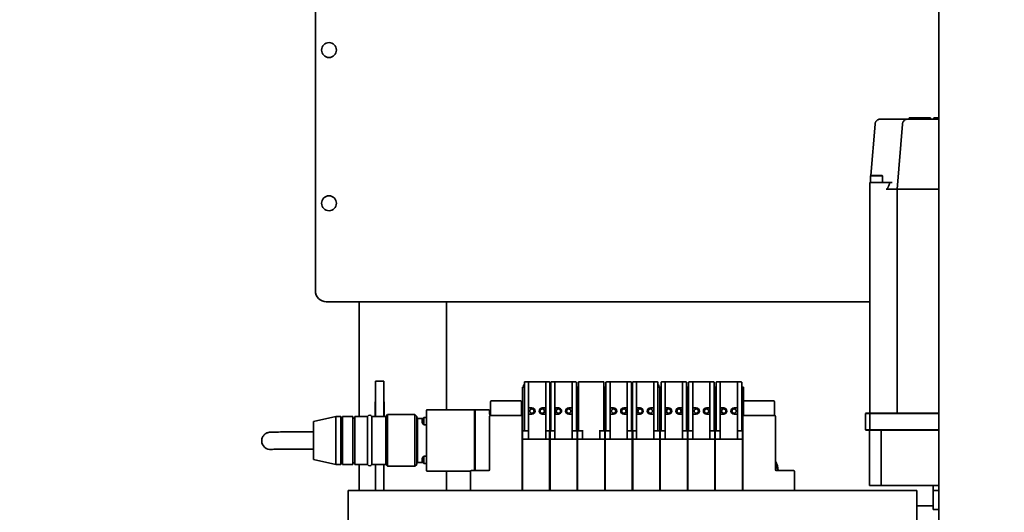
# Model space of a CAD drawing. Extents: x 789 to 12974, y 627 to 1679.
# Drawn here: x 12651 to 12674, y 864 to 875 of the extents above; entities that cross this region are included whole.
import ezdxf

# ---------------------------------------------------------------- set-up
doc = ezdxf.new("R2010")
doc.units = 0
doc.header["$MEASUREMENT"] = 0
doc.layers.get('Defpoints').update_dxf_attribs({"linetype": 'CONTINUOUS'})
doc.layers.add('0100.0 MAIN  LEFT HAND MACHINE TIPOFF', color=7, linetype='CONTINUOUS')
doc.layers.add('Visible Edges(Pearson)', color=7, linetype='CONTINUOUS', lineweight=35)
doc.styles.add('Text1', font='arial.ttf', dxfattribs={"width": 0.95})
doc.dimstyles.new('ACAD DIMS$0', dxfattribs={"dimtxt": 1.5, "dimasz": 1.5, "dimexe": 1.5, "dimexo": 1.5, "dimgap": 0.09, "dimtad": 0, "dimtih": 1, "dimtoh": 1, "dimdec": 6, "dimzin": 12, "dimdsep": 46, "dimlunit": 5, "dimtxsty": 'Text1', "dimcen": 0.09, "dimclrd": 1, "dimclre": 1, "dimclrt": 256, "dimadec": 0, "dimazin": 0, "dimtfac": 1, "dimtdec": 6, "dimtofl": 0, "dimtmove": 0, "dimatfit": 3, "dimfxl": 1.5, "dimfrac": 2, "dimtolj": 1, "dimtzin": 0, "dimarcsym": 0})

# ---------------------------------------------------------------- blocks, each defined once
blk = doc.blocks.new('*D42')
at = {"layer": '0100.0 MAIN  LEFT HAND MACHINE TIPOFF', "color": 1, "lineweight": -2, "transparency": 16777216}
for p, q in [((12569.776, 886.429), (12569.776, 918.282)), ((12820.788, 830.226), (12820.788, 918.282)), ((12571.276, 916.782), (12664.727, 916.782)), ((12819.288, 916.782), (12674.183, 916.782))]:
    blk.add_line(p, q, dxfattribs=at)
at = {"layer": '0100.0 MAIN  LEFT HAND MACHINE TIPOFF', "color": 1, "transparency": 16777216}
for points in [[(12571.276, 917.032), (12571.276, 916.532), (12569.776, 916.782)], [(12819.288, 917.032), (12819.288, 916.532), (12820.788, 916.782)]]:
    blk.add_solid(points, dxfattribs=at)
at = {"layer": 'Defpoints', "color": 0, "transparency": 16777216}
for p in [(12569.776, 916.782), (12569.776, 884.929), (12820.788, 828.726)]:
    blk.add_point(p, dxfattribs=at)
at = {"layer": '0100.0 MAIN  LEFT HAND MACHINE TIPOFF', "transparency": 16777216, "insert": (12669.455, 916.782), "char_height": 1.5, "attachment_point": 5, "style": 'Text1'}
blk.add_mtext('\\A1;20\'-11"\\P [6376mm]', dxfattribs=at)
blk = doc.blocks.new('*D39')
at = {"layer": '0100.0 MAIN  LEFT HAND MACHINE TIPOFF', "color": 1, "lineweight": -2, "transparency": 16777216}
for p, q in [((12595.302, 889.437), (12512.56, 889.437)), ((12514.06, 887.937), (12514.06, 847.478)), ((12514.06, 811.544), (12514.06, 842.85)), ((12735.677, 810.044), (12512.56, 810.044))]:
    blk.add_line(p, q, dxfattribs=at)
at = {"layer": '0100.0 MAIN  LEFT HAND MACHINE TIPOFF', "color": 1, "transparency": 16777216}
for points in [[(12513.81, 887.937), (12514.31, 887.937), (12514.06, 889.437)], [(12513.81, 811.544), (12514.31, 811.544), (12514.06, 810.044)]]:
    blk.add_solid(points, dxfattribs=at)
at = {"layer": 'Defpoints', "color": 0, "transparency": 16777216}
for p in [(12596.802, 889.437), (12514.06, 810.044), (12737.177, 810.044)]:
    blk.add_point(p, dxfattribs=at)
at = {"layer": '0100.0 MAIN  LEFT HAND MACHINE TIPOFF', "transparency": 16777216, "insert": (12514.06, 845.164), "char_height": 1.5, "attachment_point": 5, "style": 'Text1'}
blk.add_mtext('\\A1;6\'-7 1/2"\\P [2017mm]', dxfattribs=at)

msp = doc.modelspace()

# ---------------------------------------------------------------- linework, layer by layer
at = {"layer": 'Visible Edges(Pearson)'}
for p, q in [((12672.0522127, 885.5071166), (12672.0522127, 829.8908371)), ((12672.0522127, 885.5071166), (12672.0522127, 829.8908371)), ((12657.8022127, 876.2571166), (12657.8022127, 868.7571166)), ((12657.8022127, 876.2571166), (12657.8022127, 868.7571166)), ((12671.3790816, 872.7091245), (12671.3818779, 872.7091245)), ((12671.3790816, 872.7091245), (12671.3790816, 872.6791245)), ((12671.3818779, 872.7091245), (12671.5084814, 872.7091245)), ((12671.5084814, 872.7091245), (12671.7932213, 872.7091245)), ((12671.7932213, 872.7091245), (12671.8647099, 872.7091245)), ((12671.8647099, 872.7091245), (12671.8647099, 872.6791245)), ((12671.9397099, 872.7091245), (12671.9397099, 872.6791245)), ((12671.9397099, 872.7091245), (12672.0522127, 872.7091245)), ((12670.5965668, 872.5639319), (12670.5041841, 871.3900987)), ((12671.118245, 872.6791245), (12670.7211814, 872.6791245)), ((12671.2215668, 872.5639319), (12671.1047099, 871.0791245)), ((12671.3461814, 872.6791245), (12671.118245, 872.6791245)), ((12672.0522127, 872.6791245), (12671.3461814, 872.6791245)), ((12670.5072099, 871.3931245), (12670.4947099, 871.3806245)), ((12670.7647099, 871.3806245), (12670.4947099, 871.3806245)), ((12670.4947099, 871.3806245), (12670.4947099, 871.2291245)), ((12670.5072099, 871.3931245), (12670.7522099, 871.3931245)), ((12670.7522099, 871.3931245), (12670.7647099, 871.3806245)), ((12670.7647099, 871.3806245), (12670.7647099, 871.2291245)), ((12670.4797099, 871.0791245), (12670.4797099, 871.2291245)), ((12670.4797099, 871.2291245), (12670.6047099, 871.2291245)), ((12670.4947099, 871.2697176), (12670.4915151, 871.2291245)), ((12670.9324401, 871.2291245), (12670.6047099, 871.2291245)), ((12670.9856125, 871.2291245), (12670.9324401, 871.2291245)), ((12670.4797099, 871.0791245), (12670.4797099, 865.9591245)), ((12671.1047099, 871.0791245), (12670.8547099, 871.0791245)), ((12671.1047099, 871.0791245), (12671.1047099, 865.9591245)), ((12671.1047099, 871.0791245), (12671.1672099, 871.0791245)), ((12671.1675157, 871.0791245), (12671.1672099, 871.0791245)), ((12671.4318962, 871.0791245), (12671.1675157, 871.0791245)), ((12671.9088506, 871.0791245), (12671.4318962, 871.0791245)), ((12672.0522127, 871.0791245), (12671.9088506, 871.0791245)), ((12658.0522127, 868.5071166), (12670.4797099, 868.5071166)), ((12658.0522127, 868.5071166), (12670.4797099, 868.5071166)), ((12658.8022127, 868.5071166), (12658.8022127, 865.88753)), ((12658.8022127, 868.5071166), (12658.8022127, 865.88753)), ((12660.8022127, 868.5071166), (12660.8022127, 866.0351678)), ((12660.8022127, 868.5071166), (12660.8022127, 866.0351678)), ((12659.1772127, 866.6946166), (12659.1772127, 865.88753)), ((12659.1772127, 866.6946166), (12659.3647127, 866.6946166)), ((12659.1772127, 866.6946166), (12659.1772127, 865.88753)), ((12659.1772127, 866.6946166), (12659.3647127, 866.6946166)), ((12659.3647127, 865.88753), (12659.3647127, 866.6946166)), ((12659.3647127, 865.88753), (12659.3647127, 866.6946166)), ((12662.5797717, 866.665089), (12662.5797717, 865.5627268)), ((12662.6841009, 866.6749316), (12662.5896142, 866.6749316)), ((12662.6742599, 865.365875), (12662.6742599, 866.6650905)), ((12662.6841009, 866.6749316), (12663.0581197, 866.6749316)), ((12663.1526064, 866.6749316), (12663.0581197, 866.6749316)), ((12663.0679607, 866.6650905), (12663.0679607, 865.365875)), ((12663.1624489, 865.5627268), (12663.1624489, 866.665089)), ((12663.1860709, 866.665089), (12663.1860709, 865.5627268)), ((12663.2904001, 866.6749316), (12663.1959135, 866.6749316)), ((12663.2805591, 865.365875), (12663.2805591, 866.6650905)), ((12663.2904001, 866.6749316), (12663.6644189, 866.6749316)), ((12663.7589056, 866.6749316), (12663.6644189, 866.6749316)), ((12663.6742599, 866.6650905), (12663.6742599, 865.365875)), ((12663.7687481, 865.5627268), (12663.7687481, 866.665089)), ((12663.8159922, 866.6749316), (12663.8159922, 865.5528843)), ((12664.3986694, 866.6749316), (12663.8159922, 866.6749316)), ((12664.3986694, 866.6749316), (12664.3986694, 865.5528843)), ((12664.4459135, 866.665089), (12664.4459135, 865.5627268)), ((12664.5502427, 866.6749316), (12664.455756, 866.6749316)), ((12664.5404016, 865.365875), (12664.5404016, 866.6650905)), ((12664.5502427, 866.6749316), (12664.9242614, 866.6749316)), ((12665.0187481, 866.6749316), (12664.9242614, 866.6749316)), ((12664.9341024, 866.6650905), (12664.9341024, 865.365875)), ((12665.0285906, 865.5627268), (12665.0285906, 866.665089)), ((12665.0522127, 866.665089), (12665.0522127, 865.5627268)), ((12665.1565419, 866.6749316), (12665.0620552, 866.6749316)), ((12665.1467009, 865.365875), (12665.1467009, 866.6650905)), ((12665.1565419, 866.6749316), (12665.5305606, 866.6749316)), ((12665.6250473, 866.6749316), (12665.5305606, 866.6749316)), ((12665.5404016, 866.6650905), (12665.5404016, 865.365875)), ((12665.6348898, 865.5627268), (12665.6348898, 866.665089)), ((12665.705756, 866.665089), (12665.705756, 865.5627268)), ((12665.8100852, 866.6749316), (12665.7155985, 866.6749316)), ((12665.8002442, 865.365875), (12665.8002442, 866.6650905)), ((12665.8100852, 866.6749316), (12666.1841039, 866.6749316)), ((12666.2785906, 866.6749316), (12666.1841039, 866.6749316)), ((12666.1939449, 866.6650905), (12666.1939449, 865.365875)), ((12666.2884331, 865.5627268), (12666.2884331, 866.665089)), ((12666.3356772, 866.665089), (12666.3356772, 865.5627268)), ((12666.4400064, 866.6749316), (12666.3455198, 866.6749316)), ((12666.4301654, 865.365875), (12666.4301654, 866.6650905)), ((12666.4400064, 866.6749316), (12666.8140252, 866.6749316)), ((12666.9085119, 866.6749316), (12666.8140252, 866.6749316)), ((12666.8238662, 866.6650905), (12666.8238662, 865.365875)), ((12666.9183544, 865.5627268), (12666.9183544, 866.665089)), ((12666.9655985, 866.665089), (12666.9655985, 865.5627268)), ((12667.0699277, 866.6749316), (12666.975441, 866.6749316)), ((12667.0600867, 865.365875), (12667.0600867, 866.6650905)), ((12667.0699277, 866.6749316), (12667.4439464, 866.6749316)), ((12667.5384331, 866.6749316), (12667.4439464, 866.6749316)), ((12667.4537875, 866.6650905), (12667.4537875, 865.365875)), ((12667.5482757, 865.5627268), (12667.5482757, 866.665089)), ((12662.5404016, 866.5568213), (12662.5797717, 866.5568213)), ((12662.5404016, 865.5528843), (12662.5404016, 866.5568213)), ((12662.5600867, 866.5961914), (12662.5797717, 866.5961914)), ((12662.5600867, 866.5961914), (12662.5600867, 866.5568213)), ((12663.1624489, 866.5961914), (12663.1821339, 866.5961914)), ((12663.1860709, 866.5568213), (12663.1624489, 866.5568213)), ((12663.1821339, 866.5961914), (12663.1821339, 866.5568213)), ((12663.8081182, 866.5568213), (12663.7687481, 866.5568213)), ((12663.8081182, 865.5528843), (12663.8081182, 866.5568213)), ((12663.8081182, 866.5568213), (12663.8159922, 866.5568213)), ((12664.4380394, 866.5568213), (12664.3986694, 866.5568213)), ((12664.4380394, 866.5568213), (12664.4459135, 866.5568213)), ((12664.4380394, 865.5528843), (12664.4380394, 866.5568213)), ((12665.0522127, 866.5568213), (12665.0285906, 866.5568213)), ((12665.0325276, 866.5961914), (12665.0522127, 866.5961914)), ((12665.0325276, 866.5961914), (12665.0325276, 866.5568213)), ((12665.6348898, 866.5961914), (12665.6545749, 866.5961914)), ((12665.6742599, 866.5568213), (12665.6348898, 866.5568213)), ((12665.6545749, 866.5961914), (12665.6545749, 866.5568213)), ((12665.6742599, 866.5568213), (12665.705756, 866.5568213)), ((12665.6742599, 865.5528843), (12665.6742599, 866.5568213)), ((12666.3278032, 866.5568213), (12666.2884331, 866.5568213)), ((12666.3278032, 865.5528843), (12666.3278032, 866.5568213)), ((12666.3278032, 866.5568213), (12666.3356772, 866.5568213)), ((12666.9577245, 866.5568213), (12666.9183544, 866.5568213)), ((12666.9577245, 865.5528843), (12666.9577245, 866.5568213)), ((12666.9577245, 866.5568213), (12666.9655985, 866.5568213)), ((12667.5876457, 866.5568213), (12667.5482757, 866.5568213)), ((12667.5876457, 865.9068173), (12667.5876457, 866.5568213)), ((12659.1672127, 866.2046166), (12659.1672127, 865.88753)), ((12659.1672127, 866.2046166), (12659.1672127, 865.88753)), ((12659.3747127, 865.88753), (12659.3747127, 866.2046166)), ((12659.3747127, 865.88753), (12659.3747127, 866.2046166)), ((12661.8041812, 866.2221757), (12661.8041812, 865.9124896)), ((12662.4931575, 866.2418607), (12661.8238662, 866.2418607)), ((12662.5128426, 865.907215), (12662.5128426, 866.2221757)), ((12667.5915827, 866.2221757), (12667.5915827, 865.907215)), ((12668.2805591, 866.2418607), (12667.6112678, 866.2418607)), ((12668.3002442, 865.907215), (12668.3002442, 866.2221757)), ((12660.3396142, 866.0154828), (12660.3396142, 864.657215)), ((12661.4439449, 866.0351678), (12660.3592993, 866.0351678)), ((12661.4537875, 866.0253253), (12661.4439449, 866.0351678)), ((12661.4439449, 866.0154828), (12661.4439449, 866.0351678)), ((12661.4439449, 866.0154828), (12661.4439449, 864.657215)), ((12661.4537875, 866.0154828), (12661.4537875, 866.0351678)), ((12661.7648111, 866.0351678), (12661.4537875, 866.0351678)), ((12661.4537875, 866.0154828), (12661.4537875, 864.6670576)), ((12661.7844961, 865.9465851), (12661.7844961, 866.0154828)), ((12662.6770775, 866.0812015), (12662.6770775, 865.9375008)), ((12662.677802, 866.0812015), (12662.6770775, 866.0812015)), ((12662.6770775, 865.9375008), (12662.677802, 865.9375008)), ((12662.687643, 866.0812015), (12662.677802, 866.0812015)), ((12662.677802, 865.9375008), (12662.687643, 865.9375008)), ((12662.687643, 866.0812015), (12662.7530001, 866.0812015)), ((12662.7530001, 865.9375008), (12662.687643, 865.9375008)), ((12662.9892205, 866.0812015), (12663.0545776, 866.0812015)), ((12663.0545776, 865.9375008), (12662.9892205, 865.9375008)), ((12663.0644186, 866.0812015), (12663.0545776, 866.0812015)), ((12663.0545776, 865.9375008), (12663.0644186, 865.9375008)), ((12663.0651431, 866.0812015), (12663.0644186, 866.0812015)), ((12663.0644186, 865.9375008), (12663.0651431, 865.9375008)), ((12663.0651431, 866.0812015), (12663.0651431, 865.9375008)), ((12663.2833767, 866.0812015), (12663.2833767, 865.9375008)), ((12663.2841012, 866.0812015), (12663.2833767, 866.0812015)), ((12663.2833767, 865.9375008), (12663.2841012, 865.9375008)), ((12663.2939423, 866.0812015), (12663.2841012, 866.0812015)), ((12663.2841012, 865.9375008), (12663.2939423, 865.9375008)), ((12663.2939423, 866.0812015), (12663.3592993, 866.0812015)), ((12663.3592993, 865.9375008), (12663.2939423, 865.9375008)), ((12663.5955198, 866.0812015), (12663.6608768, 866.0812015)), ((12663.6608768, 865.9375008), (12663.5955198, 865.9375008)), ((12663.6707178, 866.0812015), (12663.6608768, 866.0812015)), ((12663.6608768, 865.9375008), (12663.6707178, 865.9375008)), ((12663.6714424, 866.0812015), (12663.6707178, 866.0812015)), ((12663.6707178, 865.9375008), (12663.6714424, 865.9375008)), ((12663.6714424, 866.0812015), (12663.6714424, 865.9375008)), ((12664.5432192, 866.0812015), (12664.5432192, 865.9375008)), ((12664.5439438, 866.0812015), (12664.5432192, 866.0812015)), ((12664.5432192, 865.9375008), (12664.5439438, 865.9375008)), ((12664.5537848, 866.0812015), (12664.5439438, 866.0812015)), ((12664.5439438, 865.9375008), (12664.5537848, 865.9375008)), ((12664.5537848, 866.0812015), (12664.6191418, 866.0812015)), ((12664.6191418, 865.9375008), (12664.5537848, 865.9375008)), ((12664.8553623, 866.0812015), (12664.9207193, 866.0812015)), ((12664.9207193, 865.9375008), (12664.8553623, 865.9375008)), ((12664.9305603, 866.0812015), (12664.9207193, 866.0812015)), ((12664.9207193, 865.9375008), (12664.9305603, 865.9375008)), ((12664.9312849, 866.0812015), (12664.9305603, 866.0812015)), ((12664.9305603, 865.9375008), (12664.9312849, 865.9375008)), ((12664.9312849, 866.0812015), (12664.9312849, 865.9375008)), ((12665.1495184, 866.0812015), (12665.1495184, 865.9375008)), ((12665.150243, 866.0812015), (12665.1495184, 866.0812015)), ((12665.1495184, 865.9375008), (12665.150243, 865.9375008)), ((12665.160084, 866.0812015), (12665.150243, 866.0812015)), ((12665.150243, 865.9375008), (12665.160084, 865.9375008)), ((12665.160084, 866.0812015), (12665.225441, 866.0812015)), ((12665.225441, 865.9375008), (12665.160084, 865.9375008)), ((12665.4616615, 866.0812015), (12665.5270185, 866.0812015)), ((12665.5270185, 865.9375008), (12665.4616615, 865.9375008)), ((12665.5368595, 866.0812015), (12665.5270185, 866.0812015)), ((12665.5270185, 865.9375008), (12665.5368595, 865.9375008)), ((12665.5375841, 866.0812015), (12665.5368595, 866.0812015)), ((12665.5368595, 865.9375008), (12665.5375841, 865.9375008)), ((12665.5375841, 866.0812015), (12665.5375841, 865.9375008)), ((12665.8030617, 866.0812015), (12665.8030617, 865.9375008)), ((12665.8037863, 866.0812015), (12665.8030617, 866.0812015)), ((12665.8030617, 865.9375008), (12665.8037863, 865.9375008)), ((12665.8136273, 866.0812015), (12665.8037863, 866.0812015)), ((12665.8037863, 865.9375008), (12665.8136273, 865.9375008)), ((12665.8136273, 866.0812015), (12665.8789843, 866.0812015)), ((12665.8789843, 865.9375008), (12665.8136273, 865.9375008)), ((12666.1152048, 866.0812015), (12666.1805618, 866.0812015)), ((12666.1805618, 865.9375008), (12666.1152048, 865.9375008)), ((12666.1904028, 866.0812015), (12666.1805618, 866.0812015)), ((12666.1805618, 865.9375008), (12666.1904028, 865.9375008)), ((12666.1911274, 866.0812015), (12666.1904028, 866.0812015)), ((12666.1904028, 865.9375008), (12666.1911274, 865.9375008)), ((12666.1911274, 866.0812015), (12666.1911274, 865.9375008)), ((12666.432983, 866.0812015), (12666.432983, 865.9375008)), ((12666.4337075, 866.0812015), (12666.432983, 866.0812015)), ((12666.432983, 865.9375008), (12666.4337075, 865.9375008)), ((12666.4435486, 866.0812015), (12666.4337075, 866.0812015)), ((12666.4337075, 865.9375008), (12666.4435486, 865.9375008)), ((12666.4435486, 866.0812015), (12666.5089056, 866.0812015)), ((12666.5089056, 865.9375008), (12666.4435486, 865.9375008)), ((12666.7451261, 866.0812015), (12666.8104831, 866.0812015)), ((12666.8104831, 865.9375008), (12666.7451261, 865.9375008)), ((12666.8203241, 866.0812015), (12666.8104831, 866.0812015)), ((12666.8104831, 865.9375008), (12666.8203241, 865.9375008)), ((12666.8210487, 866.0812015), (12666.8203241, 866.0812015)), ((12666.8203241, 865.9375008), (12666.8210487, 865.9375008)), ((12666.8210487, 866.0812015), (12666.8210487, 865.9375008)), ((12667.0629042, 866.0812015), (12667.0629042, 865.9375008)), ((12667.0636288, 866.0812015), (12667.0629042, 866.0812015)), ((12667.0629042, 865.9375008), (12667.0636288, 865.9375008)), ((12667.0734698, 866.0812015), (12667.0636288, 866.0812015)), ((12667.0636288, 865.9375008), (12667.0734698, 865.9375008)), ((12667.0734698, 866.0812015), (12667.1388268, 866.0812015)), ((12667.1388268, 865.9375008), (12667.0734698, 865.9375008)), ((12667.3750473, 866.0812015), (12667.4404043, 866.0812015)), ((12667.4404043, 865.9375008), (12667.3750473, 865.9375008)), ((12667.4502454, 866.0812015), (12667.4404043, 866.0812015)), ((12667.4404043, 865.9375008), (12667.4502454, 865.9375008)), ((12667.4509699, 866.0812015), (12667.4502454, 866.0812015)), ((12667.4502454, 865.9375008), (12667.4509699, 865.9375008)), ((12667.4509699, 866.0812015), (12667.4509699, 865.9375008)), ((12670.3912847, 865.9591245), (12670.3812847, 865.9491245)), ((12670.4318172, 865.9491245), (12670.3812847, 865.9491245)), ((12670.3812847, 865.9491245), (12670.3812847, 865.5791245)), ((12670.3912847, 865.9591245), (12670.4399015, 865.9591245)), ((12670.4318172, 865.9491245), (12670.4797099, 865.9491245)), ((12670.4897099, 865.9591245), (12670.4399015, 865.9591245)), ((12670.4897099, 865.9591245), (12670.4797099, 865.9491245)), ((12670.7356154, 865.9491245), (12670.4797099, 865.9491245)), ((12670.4797099, 865.9491245), (12670.4797099, 865.5791245)), ((12670.4897099, 865.9591245), (12670.7356154, 865.9591245)), ((12671.1332982, 865.9591245), (12670.7356154, 865.9591245)), ((12670.7356154, 865.9491245), (12672.0522127, 865.9491245)), ((12671.1672099, 865.9591245), (12671.1332982, 865.9591245)), ((12671.4318962, 865.9591245), (12671.1672099, 865.9591245)), ((12671.4658079, 865.9591245), (12671.4318962, 865.9591245)), ((12671.874939, 865.9591245), (12671.4658079, 865.9591245)), ((12671.9088506, 865.9591245), (12671.874939, 865.9591245)), ((12672.0522127, 865.9591245), (12671.9088506, 865.9591245)), ((12657.7569371, 865.7694198), (12658.2687481, 865.88753)), ((12657.7569371, 865.7694198), (12657.7569371, 864.903278)), ((12658.2687481, 865.88753), (12658.2687481, 864.7851678)), ((12658.2687481, 865.88753), (12658.3868583, 865.88753)), ((12658.3868583, 865.88753), (12658.3868583, 864.7851678)), ((12658.3868583, 865.8481599), (12658.4262284, 865.8481599)), ((12658.4262284, 865.88753), (12658.4262284, 864.7851678)), ((12658.4262284, 865.88753), (12658.6624489, 865.88753)), ((12658.6624489, 865.88753), (12658.6624489, 864.7851678)), ((12658.6624489, 865.8481599), (12658.701819, 865.8481599)), ((12658.701819, 865.88753), (12658.701819, 864.7851678)), ((12658.701819, 865.88753), (12658.9931575, 865.88753)), ((12658.9931575, 865.88753), (12658.9931575, 864.7851678)), ((12659.0955198, 865.88753), (12659.0955198, 864.7851678)), ((12659.0955198, 865.88753), (12659.4104804, 865.88753)), ((12659.4104804, 865.88753), (12659.4498505, 865.9269001)), ((12659.4104804, 865.88753), (12659.4104804, 864.7851678)), ((12659.4498505, 865.9269001), (12659.4498505, 864.7457977)), ((12659.4498505, 865.9269001), (12660.0797717, 865.9269001)), ((12660.0797717, 865.9269001), (12660.0797717, 864.7457977)), ((12660.1191418, 865.88753), (12660.0797717, 865.9269001)), ((12660.1191418, 865.88753), (12660.1191418, 864.7851678)), ((12660.1388268, 865.8383174), (12660.1191418, 865.8580024)), ((12660.1388268, 865.8383174), (12660.1388268, 864.8343804)), ((12660.1388268, 865.8383174), (12660.2582607, 865.8383174)), ((12660.2805591, 865.6946166), (12660.2805591, 865.8639079)), ((12660.2805591, 865.8639079), (12660.3396142, 865.8639079)), ((12661.7844961, 865.88753), (12661.7844961, 864.6670576)), ((12662.5128426, 865.907215), (12661.8041812, 865.907215)), ((12662.5325276, 865.3599709), (12662.5325276, 865.88753)), ((12667.5718977, 865.88753), (12667.5718977, 865.3599709)), ((12668.3002442, 865.907215), (12667.5915827, 865.907215)), ((12668.3199292, 864.6670576), (12668.3199292, 865.88753)), ((12660.2805591, 865.6946166), (12660.3396142, 865.6946166)), ((12662.5325276, 865.5489473), (12662.5364646, 865.5528843)), ((12662.6742599, 865.5528843), (12662.5364646, 865.5528843)), ((12662.5364646, 865.3639079), (12662.5364646, 865.5528843)), ((12663.1585119, 865.5528843), (12663.0679607, 865.5528843)), ((12663.1585119, 865.5528843), (12663.1585119, 865.3639079)), ((12663.1624489, 865.5489473), (12663.1585119, 865.5528843)), ((12663.1585119, 865.5528843), (12663.1663859, 865.5528843)), ((12663.1624489, 865.5489473), (12663.1663859, 865.5528843)), ((12663.1624489, 865.5489473), (12663.1624489, 865.5528843)), ((12663.1624489, 865.3599709), (12663.1624489, 865.5489473)), ((12663.1624489, 865.5489473), (12663.1624489, 865.3599709)), ((12663.2805591, 865.5528843), (12663.1663859, 865.5528843)), ((12663.1663859, 865.3639079), (12663.1663859, 865.5528843)), ((12663.7884331, 865.5528843), (12663.6742599, 865.5528843)), ((12663.7884331, 865.5528843), (12663.7884331, 865.3639079)), ((12663.7923701, 865.5489473), (12663.7884331, 865.5528843)), ((12663.7884331, 865.5528843), (12663.7963072, 865.5528843)), ((12663.7923701, 865.5489473), (12663.7963072, 865.5528843)), ((12663.7923701, 865.3599709), (12663.7923701, 865.5489473)), ((12663.7923701, 865.5489473), (12663.7923701, 865.3599709)), ((12663.8159922, 865.5528843), (12663.7963072, 865.5528843)), ((12663.7963072, 865.3639079), (12663.7963072, 865.5528843)), ((12663.8159922, 865.5528843), (12663.9238635, 865.5528843)), ((12663.9104804, 865.365875), (12663.9104804, 865.5528843)), ((12664.290798, 865.5528843), (12664.3986694, 865.5528843)), ((12664.3041812, 865.5528843), (12664.3041812, 865.365875)), ((12664.4183544, 865.5528843), (12664.3986694, 865.5528843)), ((12664.4183544, 865.5528843), (12664.4183544, 865.3639079)), ((12664.4222914, 865.5489473), (12664.4183544, 865.5528843)), ((12664.4183544, 865.5528843), (12664.4262284, 865.5528843)), ((12664.4222914, 865.5489473), (12664.4262284, 865.5528843)), ((12664.4222914, 865.3599709), (12664.4222914, 865.5489473)), ((12664.4222914, 865.5489473), (12664.4222914, 865.3599709)), ((12664.5404016, 865.5528843), (12664.4262284, 865.5528843)), ((12664.4262284, 865.3639079), (12664.4262284, 865.5528843)), ((12665.0482757, 865.5528843), (12664.9341024, 865.5528843)), ((12665.0482757, 865.5528843), (12665.0482757, 865.3639079)), ((12665.0522127, 865.5489473), (12665.0482757, 865.5528843)), ((12665.0482757, 865.5528843), (12665.0561497, 865.5528843)), ((12665.0522127, 865.5489473), (12665.0561497, 865.5528843)), ((12665.0522127, 865.5489473), (12665.0522127, 865.5528843)), ((12665.0522127, 865.3599709), (12665.0522127, 865.5489473)), ((12665.0522127, 865.5489473), (12665.0522127, 865.3599709)), ((12665.1467009, 865.5528843), (12665.0561497, 865.5528843)), ((12665.0561497, 865.3639079), (12665.0561497, 865.5528843)), ((12665.6781969, 865.5528843), (12665.5404016, 865.5528843)), ((12665.6781969, 865.5528843), (12665.6781969, 865.3639079)), ((12665.6821339, 865.5489473), (12665.6781969, 865.5528843)), ((12665.6781969, 865.5528843), (12665.6860709, 865.5528843)), ((12665.6821339, 865.5489473), (12665.6860709, 865.5528843)), ((12665.6821339, 865.3599709), (12665.6821339, 865.5489473)), ((12665.6821339, 865.5489473), (12665.6821339, 865.3599709)), ((12665.8002442, 865.5528843), (12665.6860709, 865.5528843)), ((12665.6860709, 865.3639079), (12665.6860709, 865.5528843)), ((12666.3081182, 865.5528843), (12666.1939449, 865.5528843)), ((12666.3081182, 865.5528843), (12666.3081182, 865.3639079)), ((12666.3120552, 865.5489473), (12666.3081182, 865.5528843)), ((12666.3081182, 865.5528843), (12666.3159922, 865.5528843)), ((12666.3120552, 865.5489473), (12666.3159922, 865.5528843)), ((12666.3120552, 865.3599709), (12666.3120552, 865.5489473)), ((12666.3120552, 865.5489473), (12666.3120552, 865.3599709)), ((12666.4301654, 865.5528843), (12666.3159922, 865.5528843)), ((12666.3159922, 865.3639079), (12666.3159922, 865.5528843)), ((12666.9380394, 865.5528843), (12666.8238662, 865.5528843)), ((12666.9380394, 865.5528843), (12666.9380394, 865.3639079)), ((12666.9419764, 865.5489473), (12666.9380394, 865.5528843)), ((12666.9380394, 865.5528843), (12666.9459135, 865.5528843)), ((12666.9419764, 865.5489473), (12666.9459135, 865.5528843)), ((12666.9419764, 865.3599709), (12666.9419764, 865.5489473)), ((12666.9419764, 865.5489473), (12666.9419764, 865.3599709)), ((12667.0600867, 865.5528843), (12666.9459135, 865.5528843)), ((12666.9459135, 865.3639079), (12666.9459135, 865.5528843)), ((12667.5679607, 865.5528843), (12667.4537875, 865.5528843)), ((12667.5679607, 865.5528843), (12667.5679607, 865.3639079)), ((12667.5718977, 865.5489473), (12667.5679607, 865.5528843)), ((12667.5679607, 865.5528843), (12667.5718977, 865.5528843)), ((12670.3812847, 865.5791245), (12670.4318172, 865.5791245)), ((12670.3912847, 865.5691245), (12670.3812847, 865.5791245)), ((12670.4399015, 865.5691245), (12670.3912847, 865.5691245)), ((12670.4797099, 865.5791245), (12670.4318172, 865.5791245)), ((12670.4399015, 865.5691245), (12670.4680591, 865.5691245)), ((12670.4680591, 865.5691245), (12670.4680591, 864.309282)), ((12670.4680591, 865.5691245), (12670.4909603, 865.5691245)), ((12670.4897099, 865.5691245), (12670.4797099, 865.5791245)), ((12670.4797099, 865.5791245), (12670.7356154, 865.5791245)), ((12670.7108484, 865.5691245), (12670.4909603, 865.5691245)), ((12670.7108484, 865.5691245), (12670.7374462, 865.5691245)), ((12672.0522127, 865.5791245), (12670.7356154, 865.5791245)), ((12670.7374462, 864.309282), (12670.7374462, 865.5691245)), ((12672.0522127, 865.5691245), (12670.7374462, 865.5691245)), ((12662.5325276, 865.3599709), (12662.5364646, 865.3639079)), ((12662.5325276, 865.3599709), (12662.5325276, 864.1985536)), ((12662.5364646, 864.1946166), (12662.5364646, 865.3639079)), ((12663.1585119, 865.3639079), (12662.5364646, 865.3639079)), ((12663.1585119, 865.3639079), (12663.1585119, 864.1946166)), ((12663.1624489, 865.3599709), (12663.1585119, 865.3639079)), ((12663.1624489, 865.3599709), (12663.1663859, 865.3639079)), ((12663.1624489, 864.1985536), (12663.1624489, 865.3599709)), ((12663.1624489, 865.3599709), (12663.1624489, 864.1985536)), ((12663.1663859, 864.1946166), (12663.1663859, 865.3639079)), ((12663.7884331, 865.3639079), (12663.1663859, 865.3639079)), ((12663.7884331, 865.3639079), (12663.7884331, 864.1946166)), ((12663.7923701, 865.3599709), (12663.7884331, 865.3639079)), ((12663.7923701, 865.3599709), (12663.7963072, 865.3639079)), ((12663.7923701, 864.1985536), (12663.7923701, 865.3599709)), ((12663.7923701, 865.3599709), (12663.7923701, 864.1985536)), ((12663.7963072, 864.1946166), (12663.7963072, 865.3639079)), ((12664.4183544, 865.3639079), (12663.7963072, 865.3639079)), ((12664.4183544, 865.3639079), (12664.4183544, 864.1946166)), ((12664.4222914, 865.3599709), (12664.4183544, 865.3639079)), ((12664.4222914, 865.3599709), (12664.4262284, 865.3639079)), ((12664.4222914, 864.1985536), (12664.4222914, 865.3599709)), ((12664.4222914, 865.3599709), (12664.4222914, 864.1985536)), ((12664.4262284, 864.1946166), (12664.4262284, 865.3639079)), ((12665.0482757, 865.3639079), (12664.4262284, 865.3639079)), ((12665.0482757, 865.3639079), (12665.0482757, 864.1946166)), ((12665.0522127, 865.3599709), (12665.0482757, 865.3639079)), ((12665.0522127, 865.3599709), (12665.0561497, 865.3639079)), ((12665.0522127, 864.1985536), (12665.0522127, 865.3599709)), ((12665.0522127, 865.3599709), (12665.0522127, 864.1985536)), ((12665.0561497, 864.1946166), (12665.0561497, 865.3639079)), ((12665.6781969, 865.3639079), (12665.0561497, 865.3639079)), ((12665.6781969, 865.3639079), (12665.6781969, 864.1946166)), ((12665.6821339, 865.3599709), (12665.6781969, 865.3639079)), ((12665.6821339, 865.3599709), (12665.6860709, 865.3639079)), ((12665.6821339, 864.1985536), (12665.6821339, 865.3599709)), ((12665.6821339, 865.3599709), (12665.6821339, 864.1985536)), ((12665.6860709, 864.1946166), (12665.6860709, 865.3639079)), ((12666.3081182, 865.3639079), (12665.6860709, 865.3639079)), ((12666.3081182, 865.3639079), (12666.3081182, 864.1946166)), ((12666.3120552, 865.3599709), (12666.3081182, 865.3639079)), ((12666.3120552, 865.3599709), (12666.3159922, 865.3639079)), ((12666.3120552, 864.1985536), (12666.3120552, 865.3599709)), ((12666.3120552, 865.3599709), (12666.3120552, 864.1985536)), ((12666.3159922, 864.1946166), (12666.3159922, 865.3639079)), ((12666.9380394, 865.3639079), (12666.3159922, 865.3639079)), ((12666.9380394, 865.3639079), (12666.9380394, 864.1946166)), ((12666.9419764, 865.3599709), (12666.9380394, 865.3639079)), ((12666.9419764, 865.3599709), (12666.9459135, 865.3639079)), ((12666.9419764, 864.1985536), (12666.9419764, 865.3599709)), ((12666.9419764, 865.3599709), (12666.9419764, 864.1985536)), ((12666.9459135, 864.1946166), (12666.9459135, 865.3639079)), ((12667.5679607, 865.3639079), (12666.9459135, 865.3639079)), ((12667.5679607, 865.3639079), (12667.5679607, 864.1946166)), ((12667.5718977, 865.3599709), (12667.5679607, 865.3639079)), ((12667.5718977, 864.1985536), (12667.5718977, 865.3599709)), ((12657.7569371, 864.903278), (12658.2687481, 864.7851678)), ((12658.3868583, 864.8245379), (12658.4262284, 864.8245379)), ((12658.6624489, 864.8245379), (12658.701819, 864.8245379)), ((12660.1388268, 864.8343804), (12660.1191418, 864.8146953)), ((12660.1388268, 864.8343804), (12660.2582607, 864.8343804)), ((12660.2805591, 864.8087898), (12660.2805591, 864.9780812)), ((12660.2805591, 864.9780812), (12660.3396142, 864.9780812)), ((12660.2805591, 864.8087898), (12660.3396142, 864.8087898)), ((12658.2687481, 864.7851678), (12658.3868583, 864.7851678)), ((12658.4262284, 864.7851678), (12658.6624489, 864.7851678)), ((12658.701819, 864.7851678), (12658.9931575, 864.7851678)), ((12658.8022127, 864.7851678), (12658.8022127, 864.1946166)), ((12658.8022127, 864.7851678), (12658.8022127, 864.1946166)), ((12659.0955198, 864.7851678), (12659.4104804, 864.7851678)), ((12659.1772127, 864.7851678), (12659.1772127, 864.1946166)), ((12659.1772127, 864.7851678), (12659.1772127, 864.1946166)), ((12659.3647127, 864.1946166), (12659.3647127, 864.7851678)), ((12659.3647127, 864.1946166), (12659.3647127, 864.7851678)), ((12659.4104804, 864.7851678), (12659.4498505, 864.7457977)), ((12659.4498505, 864.7457977), (12660.0797717, 864.7457977)), ((12660.1191418, 864.7851678), (12660.0797717, 864.7457977)), ((12660.3592993, 864.63753), (12661.3540626, 864.63753)), ((12660.8022127, 864.63753), (12660.8022127, 864.1946166)), ((12660.8022127, 864.63753), (12660.8022127, 864.1946166)), ((12661.3514253, 864.6276875), (12661.3514253, 864.1946166)), ((12661.7648111, 864.6473725), (12661.3711103, 864.6473725)), ((12661.4439449, 864.6473725), (12661.4439449, 864.657215)), ((12661.4537875, 864.6670576), (12661.4537875, 864.6473725)), ((12668.733315, 864.6473725), (12668.3396142, 864.6473725)), ((12668.7530001, 864.1946166), (12668.7530001, 864.6276875)), ((12671.5522127, 864.1946166), (12658.5522127, 864.1946166)), ((12658.5522127, 864.1946166), (12658.5522127, 863.9183666)), ((12662.5325276, 864.1985536), (12662.5364646, 864.1946166)), ((12662.5325276, 864.1946166), (12662.5325276, 864.1985536)), ((12663.1624489, 864.1985536), (12663.1585119, 864.1946166)), ((12663.1624489, 864.1985536), (12663.1663859, 864.1946166)), ((12663.7923701, 864.1985536), (12663.7884331, 864.1946166)), ((12663.7923701, 864.1985536), (12663.7963072, 864.1946166)), ((12664.4222914, 864.1985536), (12664.4183544, 864.1946166)), ((12664.4222914, 864.1985536), (12664.4262284, 864.1946166)), ((12665.0522127, 864.1985536), (12665.0482757, 864.1946166)), ((12665.0522127, 864.1985536), (12665.0561497, 864.1946166)), ((12665.6821339, 864.1985536), (12665.6781969, 864.1946166)), ((12665.6821339, 864.1985536), (12665.6860709, 864.1946166)), ((12666.3120552, 864.1985536), (12666.3081182, 864.1946166)), ((12666.3120552, 864.1985536), (12666.3159922, 864.1946166)), ((12666.9419764, 864.1985536), (12666.9380394, 864.1946166)), ((12666.9419764, 864.1985536), (12666.9459135, 864.1946166)), ((12667.5718977, 864.1985536), (12667.5679607, 864.1946166)), ((12667.5718977, 864.1985536), (12667.5718977, 864.1946166)), ((12670.7374462, 864.309282), (12670.4680591, 864.309282)), ((12672.0522127, 864.309282), (12670.7374462, 864.309282)), ((12671.5522127, 864.1946166), (12671.5522127, 863.9183666)), ((12671.9247099, 864.0241245), (12671.9247099, 864.309282)), ((12671.9253126, 863.7581009), (12671.9253126, 864.1911717)), ((12672.0522127, 864.1911717), (12671.9253126, 864.1911717)), ((12658.5522127, 863.1946166), (12658.5522127, 863.9183666)), ((12671.5522127, 863.1946166), (12671.5522127, 863.9183666)), ((12671.9247099, 864.0241245), (12671.9253126, 864.0241245)), ((12671.9253126, 864.0235218), (12671.9247099, 864.0241245)), ((12671.5522127, 863.8396166), (12671.9253126, 863.8396166)), ((12671.5522127, 863.8396166), (12671.9253126, 863.8396166)), ((12672.0522127, 863.7581009), (12671.9253126, 863.7581009))]:
    msp.add_line(p, q, dxfattribs=at)
for centre, radius in [((12658.1147127, 874.2571166), 0.17), ((12658.1147127, 874.2571166), 0.17), ((12658.1147127, 870.7571166), 0.17), ((12658.1147127, 870.7571166), 0.17), ((12662.7530001, 866.0093511), 0.0492126), ((12662.9892205, 866.0093511), 0.0492126), ((12663.3592993, 866.0093511), 0.0492126), ((12663.5955198, 866.0093511), 0.0492126), ((12664.6191418, 866.0093511), 0.0492126), ((12664.8553623, 866.0093511), 0.0492126), ((12665.225441, 866.0093511), 0.0492126), ((12665.4616615, 866.0093511), 0.0492126), ((12665.8789843, 866.0093511), 0.0492126), ((12666.1152048, 866.0093511), 0.0492126), ((12666.5089056, 866.0093511), 0.0492126), ((12666.7451261, 866.0093511), 0.0492126), ((12667.1388268, 866.0093511), 0.0492126), ((12667.3750473, 866.0093511), 0.0492126)]:
    msp.add_circle(centre, radius, dxfattribs=at)
for centre, radius, start, end in [((12658.0522127, 868.7571166), 0.25, 180, 270), ((12658.0522127, 868.7571166), 0.25, 180, 270), ((12662.6191418, 866.5519001), 0.0738189, 122.23095264, 143.13010235), ((12662.5896142, 866.665089), 0.0098425, 90, 180), ((12662.6841003, 866.6650912), 0.0098404, 89.99638622, 180.00361378), ((12663.0581203, 866.6650912), 0.0098404, 359.99638622, 90.00361378), ((12663.1526064, 866.665089), 0.0098425, 0, 90), ((12663.1230788, 866.5519001), 0.0738189, 36.86989765, 57.76904736), ((12663.1959135, 866.665089), 0.0098425, 90, 180), ((12663.2903995, 866.6650912), 0.0098404, 89.99638622, 180.00361378), ((12663.6644195, 866.6650912), 0.0098404, 359.99638622, 90.00361378), ((12663.7589056, 866.665089), 0.0098425, 0, 90), ((12664.455756, 866.665089), 0.0098425, 90, 180), ((12664.550242, 866.6650912), 0.0098404, 89.99638622, 180.00361378), ((12664.924262, 866.6650912), 0.0098404, 359.99638622, 90.00361378), ((12665.0187481, 866.665089), 0.0098425, 0, 90), ((12665.0915827, 866.5519001), 0.0738189, 122.23095264, 143.13010235), ((12665.0620552, 866.665089), 0.0098425, 90, 180), ((12665.1565413, 866.6650912), 0.0098404, 89.99638622, 180.00361378), ((12665.5305612, 866.6650912), 0.0098404, 359.99638622, 90.00361378), ((12665.6250473, 866.665089), 0.0098425, 0, 90), ((12665.5955198, 866.5519001), 0.0738189, 36.86989765, 57.76904736), ((12665.7155985, 866.665089), 0.0098425, 90, 180), ((12665.8100846, 866.6650912), 0.0098404, 89.99638622, 180.00361378), ((12666.1841045, 866.6650912), 0.0098404, 359.99638622, 90.00361378), ((12666.2785906, 866.665089), 0.0098425, 0, 90), ((12666.3455198, 866.665089), 0.0098425, 90, 180), ((12666.4400058, 866.6650912), 0.0098404, 89.99638622, 180.00361378), ((12666.8140258, 866.6650912), 0.0098404, 359.99638622, 90.00361378), ((12666.9085119, 866.665089), 0.0098425, 0, 90), ((12666.975441, 866.665089), 0.0098425, 90, 180), ((12667.0699271, 866.6650912), 0.0098404, 89.99638622, 180.00361378), ((12667.4439471, 866.6650912), 0.0098404, 359.99638622, 90.00361378), ((12667.5384331, 866.665089), 0.0098425, 0, 90), ((12659.1984627, 866.2046166), 0.03125, 132.84364304, 180), ((12659.1984627, 866.2046166), 0.03125, 132.84364304, 180), ((12659.3434627, 866.2046166), 0.03125, 0, 47.15635696), ((12659.3434627, 866.2046166), 0.03125, 0, 47.15635696), ((12661.8238662, 866.2221757), 0.019685, 90, 180), ((12662.4931575, 866.2221757), 0.019685, 0, 90), ((12667.6112678, 866.2221757), 0.019685, 90, 180), ((12668.2805591, 866.2221757), 0.019685, 0, 90), ((12660.3592993, 866.0154828), 0.019685, 90, 180), ((12661.7648111, 866.0154828), 0.019685, 0, 90), ((12661.8238662, 865.9465851), 0.0393701, 180, 270), ((12662.7530001, 866.0093511), 0.0718504, 270, 90), ((12662.9892205, 866.0093511), 0.0718504, 90, 270), ((12663.3592993, 866.0093511), 0.0718504, 270, 90), ((12663.5955198, 866.0093511), 0.0718504, 90, 270), ((12664.6191418, 866.0093511), 0.0718504, 270, 90), ((12664.8553623, 866.0093511), 0.0718504, 90, 270), ((12665.225441, 866.0093511), 0.0718504, 270, 90), ((12665.4616615, 866.0093511), 0.0718504, 90, 270), ((12665.8789843, 866.0093511), 0.0718504, 270, 90), ((12666.1152048, 866.0093511), 0.0718504, 90, 270), ((12666.5089056, 866.0093511), 0.0718504, 270, 90), ((12666.7451261, 866.0093511), 0.0718504, 90, 270), ((12667.1388268, 866.0093511), 0.0718504, 270, 90), ((12667.3750473, 866.0093511), 0.0718504, 90, 270), ((12659.0443387, 865.8481599), 0.0645717, 37.56859203, 142.43140797), ((12660.3518682, 865.7792623), 0.1106791, 130.11218947, 229.88781053), ((12661.8041812, 865.88753), 0.019685, 90, 180), ((12662.5128426, 865.88753), 0.019685, 0, 90), ((12667.5915827, 865.88753), 0.019685, 90, 180), ((12668.3002442, 865.88753), 0.019685, 0, 90), ((12662.5896142, 865.5627268), 0.0098425, 180, 270), ((12663.1526064, 865.5627268), 0.0098425, 270, 0), ((12663.1959135, 865.5627268), 0.0098425, 180, 270), ((12663.7589056, 865.5627268), 0.0098425, 270, 0), ((12664.455756, 865.5627268), 0.0098425, 180, 270), ((12665.0187481, 865.5627268), 0.0098425, 270, 0), ((12665.0620552, 865.5627268), 0.0098425, 180, 270), ((12665.6250473, 865.5627268), 0.0098425, 270, 0), ((12665.7155985, 865.5627268), 0.0098425, 180, 270), ((12666.2785906, 865.5627268), 0.0098425, 270, 0), ((12666.3455198, 865.5627268), 0.0098425, 180, 270), ((12666.9085119, 865.5627268), 0.0098425, 270, 0), ((12666.975441, 865.5627268), 0.0098425, 180, 270), ((12667.5384331, 865.5627268), 0.0098425, 270, 0), ((12662.6841003, 865.3658743), 0.0098404, 179.99638622, 191.52688192), ((12663.0581203, 865.3658743), 0.0098404, 348.47311808, 0.00361378), ((12663.2903995, 865.3658743), 0.0098404, 179.99638622, 191.52688192), ((12663.6644195, 865.3658743), 0.0098404, 348.47311808, 0.00361378), ((12663.9203208, 865.3658743), 0.0098404, 179.99638622, 191.52688192), ((12664.2943408, 865.3658743), 0.0098404, 348.47311808, 0.00361378), ((12664.550242, 865.3658743), 0.0098404, 179.99638622, 191.52688192), ((12664.924262, 865.3658743), 0.0098404, 348.47311808, 0.00361378), ((12665.1565413, 865.3658743), 0.0098404, 179.99638622, 191.52688192), ((12665.5305612, 865.3658743), 0.0098404, 348.47311808, 0.00361378), ((12665.8100846, 865.3658743), 0.0098404, 179.99638622, 191.52688192), ((12666.1841045, 865.3658743), 0.0098404, 348.47311808, 0.00361378), ((12666.4400058, 865.3658743), 0.0098404, 179.99638622, 191.52688192), ((12666.8140258, 865.3658743), 0.0098404, 348.47311808, 0.00361378), ((12667.0699271, 865.3658743), 0.0098404, 179.99638622, 191.52688192), ((12667.4439471, 865.3658743), 0.0098404, 348.47311808, 0.00361378), ((12660.3518682, 864.8934355), 0.1106791, 130.11218947, 229.88781053), ((12667.9459135, 864.6434355), 0.4330709, 0.5208779, 30.27264132), ((12667.9459135, 864.6434355), 0.4232283, 27.19338054, 27.90547279), ((12667.9459135, 864.6434355), 0.4232283, 0.53299168, 23.00432612), ((12659.0443387, 864.8245379), 0.0645717, 217.56859203, 322.43140797), ((12660.3592993, 864.657215), 0.019685, 180, 270), ((12661.3711103, 864.6276875), 0.019685, 90, 180), ((12661.7648111, 864.6670576), 0.019685, 270, 0), ((12668.3396142, 864.6670576), 0.019685, 180, 270), ((12668.733315, 864.6276875), 0.019685, 0, 90)]:
    msp.add_arc(centre, radius, start, end, dxfattribs=at)
at = {"layer": 'Visible Edges(Pearson)', "extrusion": (0, 0, -1)}
msp.add_ellipse((12656.7726851, 865.3278324), major_axis=(-0.1950501, -0.0265612), ratio=0.9999639269, start_param=4.7123889804, end_param=6.4185242027, dxfattribs=at)
at = {"layer": 'Visible Edges(Pearson)'}
for points, knots in [([(12670.7211814, 872.6791245), (12670.7177262, 872.6791245), (12670.7142731, 872.6789767), (12670.7108314, 872.6786871), (12670.7104681, 872.6786565), (12670.710105, 872.6786244), (12670.7097419, 872.6785906), (12670.7066411, 872.6783025), (12670.7035862, 872.6779049), (12670.700497, 872.6773865), (12670.6997983, 872.6772693), (12670.6990978, 872.6771457), (12670.6983948, 872.6770156), (12670.6956633, 872.6765099), (12670.6929624, 872.6759173), (12670.6902965, 872.6752405), (12670.6892425, 872.6749729), (12670.6881939, 872.6746921), (12670.6871513, 872.6743983), (12670.6853115, 872.6738798), (12670.6834897, 872.6733206), (12670.6816881, 872.6727213), (12670.6812372, 872.6725714), (12670.6807874, 872.6724188), (12670.6803393, 872.6722639), (12670.6798921, 872.6721093), (12670.6794458, 872.671952), (12670.679001, 872.6717924), (12670.6785558, 872.6716326), (12670.6781119, 872.6714703), (12670.6776693, 872.6713056), (12670.6772267, 872.6711409), (12670.6768481, 872.6709979), (12670.6763455, 872.6708042), (12670.6742732, 872.6700055), (12670.6722503, 872.6691614), (12670.6702779, 872.6682788), (12670.6668756, 872.6667564), (12670.6636235, 872.6651201), (12670.6605218, 872.6633982), (12670.6584447, 872.6622452), (12670.6564349, 872.6610537), (12670.6544915, 872.6598303), (12670.6501367, 872.6570888), (12670.6461159, 872.6541878), (12670.6424318, 872.6511992), (12670.6409385, 872.6499877), (12670.6394976, 872.6487614), (12670.6381097, 872.6475266), (12670.637789, 872.6472412), (12670.6375351, 872.6470135), (12670.6371558, 872.646669), (12670.635929, 872.6455548), (12670.6347298, 872.644421), (12670.6335585, 872.6432693), (12670.6306768, 872.6404357), (12670.6279642, 872.6374938), (12670.6254234, 872.6344656), (12670.6238886, 872.6326364), (12670.6224165, 872.6307757), (12670.6210073, 872.628888), (12670.6175214, 872.6242187), (12670.6144219, 872.6193865), (12670.6117035, 872.6144535), (12670.6112211, 872.6135781), (12670.6107509, 872.6127002), (12670.6102925, 872.6118194), (12670.6098579, 872.6109846), (12670.6094601, 872.6102002), (12670.6090208, 872.6093079), (12670.6088933, 872.6090488), (12670.6087666, 872.6087892), (12670.6086409, 872.6085293), (12670.6076782, 872.6065389), (12670.6067694, 872.6045248), (12670.6059157, 872.6024903), (12670.6042104, 872.5984263), (12670.6027258, 872.5942806), (12670.6014647, 872.5900814), (12670.5988968, 872.5815312), (12670.5972606, 872.5727479), (12670.5965668, 872.5639319)], [0, 0, 0, 0, 0.056532517, 0.056532517, 0.056532517, 0.0625, 0.0625, 0.0625, 0.113471275, 0.113471275, 0.113471275, 0.125, 0.125, 0.125, 0.1697905377, 0.1697905377, 0.1697905377, 0.1875, 0.1875, 0.1875, 0.21875, 0.21875, 0.21875, 0.2265706683, 0.2265706683, 0.2265706683, 0.234375, 0.234375, 0.234375, 0.2421875, 0.2421875, 0.2421875, 0.25, 0.25, 0.25, 0.2822167421, 0.2822167421, 0.2822167421, 0.3377871784, 0.3377871784, 0.3377871784, 0.375, 0.375, 0.375, 0.4583861498, 0.4583861498, 0.4583861498, 0.4921875, 0.4921875, 0.4921875, 0.5, 0.5, 0.5, 0.5252711535, 0.5252711535, 0.5252711535, 0.5874455777, 0.5874455777, 0.5874455777, 0.625, 0.625, 0.625, 0.7178909154, 0.7178909154, 0.7178909154, 0.734375, 0.734375, 0.734375, 0.75, 0.75, 0.75, 0.754537325, 0.754537325, 0.754537325, 0.7892813713, 0.7892813713, 0.7892813713, 0.8586845813, 0.8586845813, 0.8586845813, 1, 1, 1, 1]), ([(12671.2215668, 872.5639319), (12671.2221554, 872.5714109), (12671.2234472, 872.5791358), (12671.2255472, 872.5868718), (12671.227538, 872.5942053), (12671.2302552, 872.6015468), (12671.2337129, 872.6086756), (12671.2370609, 872.6155784), (12671.2411029, 872.6222799), (12671.2457805, 872.6285869), (12671.2503873, 872.6347985), (12671.2556099, 872.6406259), (12671.2613313, 872.6459148), (12671.2728624, 872.656574), (12671.2864428, 872.6649765), (12671.3006226, 872.6705263), (12671.3157844, 872.6764606), (12671.331566, 872.6791245), (12671.3461814, 872.6791245)], [3.2201324699, 3.2201324699, 3.2201324699, 3.2201324699, 3.4180438646, 3.4180438646, 3.4180438646, 3.6056575501, 3.6056575501, 3.6056575501, 3.7873212666, 3.7873212666, 3.7873212666, 3.9662380454, 3.9662380454, 3.9662380454, 4.3268280494, 4.3268280494, 4.3268280494, 4.7123889804, 4.7123889804, 4.7123889804, 4.7123889804]), ([(12657.7569371, 865.5331993), (12657.6536881, 865.5331993), (12657.5504562, 865.5330578), (12657.3540099, 865.5325055), (12657.2608292, 865.5320948), (12657.0935124, 865.531043), (12657.0194158, 865.5304024), (12656.8972167, 865.528947), (12656.8493339, 865.5281426), (12656.7987592, 865.5267958), (12656.7857547, 865.5263606), (12656.7682196, 865.5254026), (12656.7633426, 865.5251764), (12656.7507053, 865.523787), (12656.7466835, 865.5233591), (12656.7370014, 865.521631), (12656.7344021, 865.5211352), (12656.7262484, 865.5193419), (12656.7201182, 865.5179797), (12656.7007632, 865.5114093), (12656.6889744, 865.5080014), (12656.658659, 865.4886369), (12656.6489508, 865.4817828), (12656.6299934, 865.4638691), (12656.621692, 865.4549801), (12656.600951, 865.426325), (12656.5881367, 865.4027179), (12656.5777509, 865.3589532), (12656.5758347, 865.3434097), (12656.5758347, 865.3278324)], [4.7123889804, 4.7123889804, 4.7123889804, 4.7123889804, 5.0265482457, 5.0265482457, 5.3407075111, 5.3407075111, 5.6548667765, 5.6548667765, 5.9690260418, 5.9690260418, 6.1261056745, 6.1261056745, 6.2046454908, 6.2046454908, 6.2347419704, 6.2347419704, 6.2438621342, 6.2438621342, 6.2577014242, 6.2577014242, 6.2696400675, 6.2696400675, 6.274028632, 6.274028632, 6.2769223643, 6.2769223643, 6.2811319169, 6.2811319169, 6.2831853072, 6.2831853072, 6.2831853072, 6.2831853072]), ([(12657.7569371, 865.1394985), (12657.6540448, 865.1394985), (12657.5511687, 865.1393575), (12657.3555111, 865.1388074), (12657.2627592, 865.1383984), (12657.0965324, 865.1373534), (12657.023072, 865.1367172), (12656.9029375, 865.1352864), (12656.8560829, 865.134482), (12656.8123695, 865.1333179), (12656.8019847, 865.1329341), (12656.7950117, 865.1325833), (12656.793853, 865.1325064), (12656.793853, 865.1325064)], [4.7123889804, 4.7123889804, 4.7123889804, 4.7123889804, 5.0265482457, 5.0265482457, 5.3407075111, 5.3407075111, 5.6548667765, 5.6548667765, 5.9690260418, 5.9690260418, 6.112866503, 6.112866503, 6.1631457301, 6.1631457301, 6.1631457301, 6.1631457301])]:
    msp.add_open_spline(points, degree=3, knots=knots, dxfattribs=at)
for points, weights in [([(12670.9324401, 871.2291245), (12670.8926785, 871.0791245), (12670.8547099, 871.0791245)], [1.2113110617, 1.23991073611, 1.23991073611]), ([(12668.3370107, 864.8266293), (12668.3283696, 864.8326577), (12668.3199292, 864.838546)], [1.68974304034, 1.70086143075, 1.71103401673]), ([(12668.3224942, 864.6573413), (12668.3292585, 864.7362247), (12668.3370107, 864.8266293)], [1.81360399048, 1.79054278218, 1.68974304034])]:
    msp.add_rational_spline(points, weights, degree=2, dxfattribs=at)

# ---------------------------------------------------------------- dimensions: what is measured, and where the dimension line sits
at = {"layer": '0100.0 MAIN  LEFT HAND MACHINE TIPOFF', "color": 7}
for base, p1, p2, angle, picture, middle in [((12569.7762127, 916.7821321), (12820.7882127, 828.7258666), (12569.7762127, 884.9293049), 180, '*D42', (12669.4550346, 916.7821321)), ((12514.0595971, 810.0440842), (12596.8022127, 889.4368166), (12737.1772127, 810.0440842), 90, '*D39', (12514.0595971, 845.163963))]:
    dim = msp.add_linear_dim(base=base, p1=p1, p2=p2, angle=angle, dimstyle='ACAD DIMS$0', override={"dimtxt": 1.5, "dimdec": 2, "dimlunit": 4, "dimpost": '\\P', "dimtxsty": 'Text1', "dimfrac": 2}, dxfattribs=at)
    dim.commit()
    dim.dimension.update_dxf_attribs({"geometry": picture, "text_midpoint": middle, "dimtype": 160})

doc.saveas('drawing.dxf')
